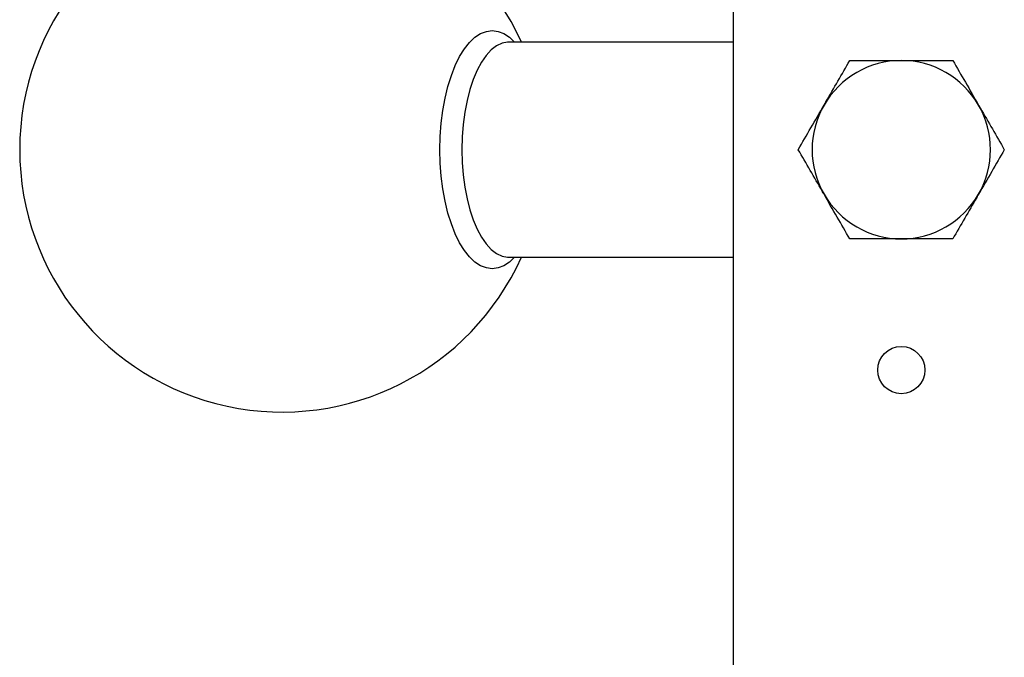
# Model space of a CAD drawing. Units: millimetres. Extents: x 15 to 876, y 15 to 615.
# Drawn here: x 708 to 802, y 295 to 356 of the extents above; entities that cross this region are included whole.
import ezdxf

# ---------------------------------------------------------------- set-up
doc = ezdxf.new("R2010")
doc.units = ezdxf.units.MM
doc.header["$LTSCALE"] = 3

msp = doc.modelspace()

# ---------------------------------------------------------------- linework, layer by layer
at = {"color": 7, "linetype": 'Continuous', "lineweight": 25}
for p, q in [((775.987, 244.271), (775.987, 399.271)), ((775.987, 354.021), (754.609, 354.021)), ((754.609, 333.521), (775.987, 333.521))]:
    msp.add_line(p, q, dxfattribs=at)
at = {"color": 8, "linetype": 'Continuous', "lineweight": 25, "flags": 128}
for points in [[(748.032, 343.771), (748.063, 345.041), (748.157, 346.295), (748.311, 347.518), (748.525, 348.693), (748.794, 349.806), (749.117, 350.843), (749.489, 351.792), (749.905, 352.639), (750.36, 353.375), (750.849, 353.991), (751.364, 354.478), (751.9, 354.83), (752.45, 355.043), (753.007, 355.114), (753.565, 355.043), (754.115, 354.83), (754.651, 354.478), (755.138, 354.021)], [(754.609, 354.021), (754.476, 354.017), (753.945, 353.909), (753.424, 353.659), (752.919, 353.27), (752.438, 352.748), (751.988, 352.099), (751.574, 351.334), (751.203, 350.463), (750.88, 349.498), (750.609, 348.452), (750.394, 347.34), (750.239, 346.179), (750.144, 344.984), (750.113, 343.771)], [(755.138, 333.521), (754.651, 333.065), (754.115, 332.713), (753.565, 332.5), (753.007, 332.429), (752.45, 332.5), (751.9, 332.713), (751.364, 333.065), (750.849, 333.552), (750.36, 334.167), (749.905, 334.903), (749.489, 335.751), (749.117, 336.699), (748.794, 337.737), (748.525, 338.85), (748.311, 340.025), (748.157, 341.247), (748.063, 342.501), (748.032, 343.771)], [(750.113, 343.771), (750.144, 342.559), (750.239, 341.364), (750.394, 340.202), (750.609, 339.091), (750.88, 338.045), (751.203, 337.08), (751.574, 336.209), (751.988, 335.443), (752.438, 334.795), (752.919, 334.273), (753.424, 333.884), (753.945, 333.634), (754.476, 333.526), (754.609, 333.521)]]:
    msp.add_lwpolyline(points, dxfattribs=at)
at = {"color": 7, "linetype": 'Continuous', "lineweight": 25}
msp.add_circle((791.987, 322.771), 2.25, dxfattribs=at)
for centre, radius, start, end in [((732.987, 343.771), 25, 24.20483, 335.79517), ((791.987, 343.771), 8.5, 90, 150), ((791.987, 343.771), 8.5, 30, 90), ((791.987, 343.771), 8.5, 150, 210), ((791.987, 343.771), 8.5, 330, 30), ((791.987, 343.771), 8.5, 210, 270), ((791.987, 343.771), 8.5, 270, 330)]:
    msp.add_arc(centre, radius, start, end, dxfattribs=at)
for points, knots in [([(784.625, 348.021), (784.683, 348.122), (785.124, 348.885), (785.954, 350.323), (786.702, 351.618), (787.079, 352.271)], [0, 0, 0, 0, 0.070088, 0.530784, 1, 1, 1, 1]), ([(787.079, 352.271), (787.664, 352.271), (788.838, 352.271), (790.485, 352.271), (791.541, 352.271), (791.987, 352.271)], [0, 0, 0, 0, 0.364252, 0.731593, 1, 1, 1, 1]), ([(791.987, 352.271), (792.599, 352.271), (793.833, 352.271), (795.471, 352.271), (796.482, 352.271), (796.894, 352.271)], [0, 0, 0, 0, 0.368869, 0.742757, 1, 1, 1, 1]), ([(796.894, 352.271), (797.293, 351.581), (798.097, 350.188), (798.928, 348.748), (799.348, 348.021)], [0, 0, 0, 0, 0.4954578, 1, 1, 1, 1]), ([(782.172, 343.771), (782.57, 344.462), (783.374, 345.855), (784.206, 347.295), (784.625, 348.021)], [0, 0, 0, 0, 0.495458, 1, 1, 1, 1]), ([(799.348, 348.021), (799.406, 347.921), (799.846, 347.158), (800.677, 345.719), (801.424, 344.425), (801.801, 343.771)], [0, 0, 0, 0, 0.070088, 0.530783, 1, 1, 1, 1]), ([(784.625, 339.521), (784.567, 339.622), (784.127, 340.385), (783.296, 341.823), (782.549, 343.118), (782.172, 343.771)], [0, 0, 0, 0, 0.070088, 0.530783, 1, 1, 1, 1]), ([(801.801, 343.771), (801.403, 343.081), (800.599, 341.688), (799.767, 340.248), (799.348, 339.521)], [0, 0, 0, 0, 0.495458, 1, 1, 1, 1]), ([(787.079, 335.271), (786.681, 335.962), (785.876, 337.355), (785.045, 338.795), (784.625, 339.521)], [0, 0, 0, 0, 0.495458, 1, 1, 1, 1]), ([(799.348, 339.521), (799.29, 339.421), (798.849, 338.658), (798.019, 337.219), (797.271, 335.925), (796.894, 335.271)], [0, 0, 0, 0, 0.070088, 0.530783, 1, 1, 1, 1]), ([(791.987, 335.271), (791.541, 335.271), (790.491, 335.271), (788.844, 335.271), (787.669, 335.271), (787.079, 335.271)], [0, 0, 0, 0, 0.268407, 0.632373, 1, 1, 1, 1]), ([(796.894, 335.271), (796.482, 335.271), (795.478, 335.271), (793.841, 335.271), (792.607, 335.271), (791.987, 335.271)], [0, 0, 0, 0, 0.257243, 0.62638, 1, 1, 1, 1])]:
    msp.add_open_spline(points, degree=3, knots=knots, dxfattribs=at)

doc.saveas('drawing.dxf')
